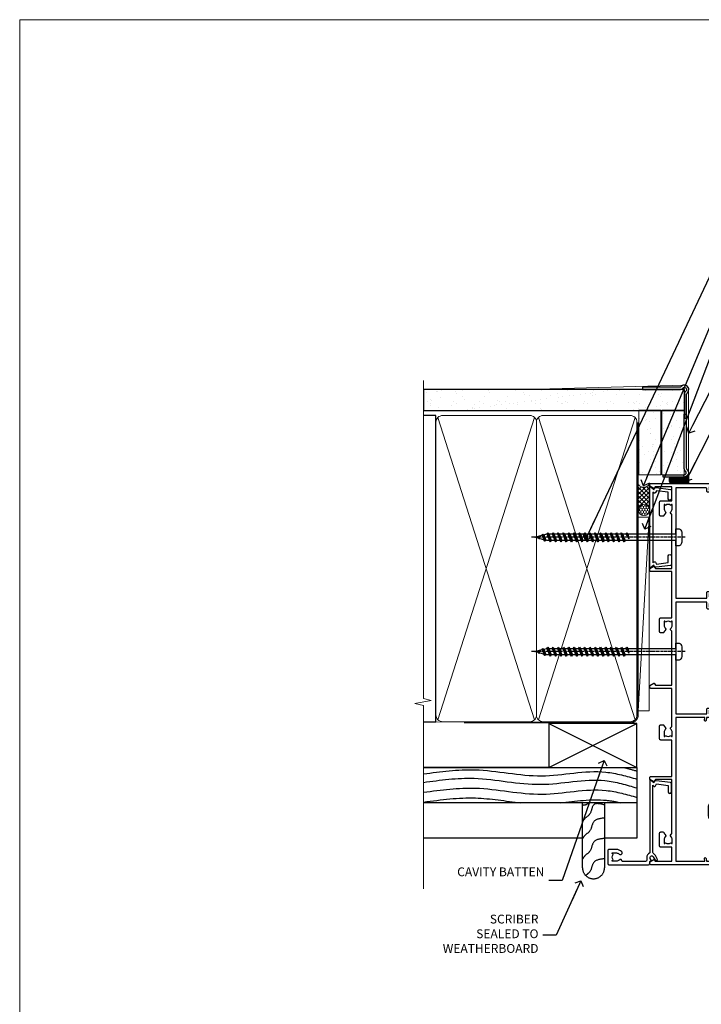
# Model space of a CAD drawing. Units: millimetres. Extents: x -19 to 388919, y -403 to 1143.
# Drawn here: x 7800 to 8109, y 248 to 695 of the extents above; entities that cross this region are included whole.
import ezdxf
from ezdxf import colors
from ezdxf.entities.mleader import LeaderData, LeaderLine
from ezdxf.math import Vec2, Vec3

# ---------------------------------------------------------------- set-up
doc = ezdxf.new("R2010")
doc.units = ezdxf.units.MM
doc.linetypes.add('CENTER', pattern=[2, 1.25, -0.25, 0.25, -0.25])
doc.linetypes.add('Dashed', pattern=[564.444447, 282.222223, -282.222223])
doc.layers.add('Aluminium Systems Ltd Joinery Detail', color=7, linetype='Continuous')
doc.layers.add('Aluminium Systems Ltd Notes', color=7, linetype='Continuous')
doc.layers.add('No Print', color=7, linetype='Continuous', plot=False)
doc.styles.get("Standard").update_dxf_attribs({"font": 'arial.ttf'})
pattern_1 = [(37.5, (-247.5047, -560.2454), (-0.240005, 7.3412), [0, -5.7912, 0, -6.477, 0, -6.19125]), (7.5, (-247.505, -560.245), (6.74285, 10.75238), [0, -3.1242, 0, -5.2197, 0, -2.00025]), (327.5, (-252.191, -560.2454), (11.864886, 0.02156), [0, -1.905, 0, -6.858, 0, -8.9535]), (317.5, (-252.191, -560.245), (11.45335, 3.34394), [0, -0.9525, 0, -4.4958, 0, -5.1435])]

# ---------------------------------------------------------------- blocks, each defined once
blk = doc.blocks.new('_Open90')
at = {"color": 0, "linetype": 'ByBlock', "lineweight": -2}
for p, q in [((0, 0), (-2.44, 0)), ((-0.5, 0.5), (0, 0)), ((0, 0), (-0.5, -0.5))]:
    blk.add_line(p, q, dxfattribs=at)
blk = doc.blocks.new('Bevel Back Weatherboard CC AC40 Liner Stacker')
at = {"layer": 'Aluminium Systems Ltd Joinery Detail', "lineweight": 5}
h = blk.add_hatch(dxfattribs=at)
h.set_pattern_fill('HONEY', color=256, scale=0.221113, angle=360, style=0)
h.set_pattern_definition([(9e-15, (-546.3438, -268.02097), (1.0530483, 0.60797756), [0.7020322, -1.4040644]), (120, (-546.3438, -268.02097), (-1.05304816, 0.6079778), [0.7020322, -1.4040644]), (60, (-546.3438, -268.02097), (1e-07, 1.21595534), [-1.4040644, 0.7020322])])
edge = h.paths.add_edge_path()
edge.add_arc((23.93, 2.93), 2.5, 180, 360, ccw=False)
edge.add_arc((23.93, 2.93), 2.5, 0, 180, ccw=False)
h = blk.add_hatch(dxfattribs=at)
h.set_pattern_fill('NET', color=256, scale=0.442225, angle=225, style=0)
h.set_pattern_definition([(315, (-1913.803, 4373.742), (-0.99282344, -0.99282344), []), (225, (-1913.803, 4373.742), (-0.99282344, 0.99282344), [])])
edge = h.paths.add_edge_path()
edge.add_line((35.53, 5.49), (24.79, 5.5))
edge.add_arc((23.95, 3.04), 2.6, 283.0546, 431.2564, ccw=False)
edge.add_line((24.54, 0.5), (35.57, 0.5))
edge.add_arc((37.48, 3.01), 3.15, 128.1626, 232.8611, ccw=False)
at = {"layer": 'Aluminium Systems Ltd Joinery Detail'}
h = blk.add_hatch(dxfattribs=at)
h.set_pattern_fill('AR-SAND', color=256, scale=0.15)
h.set_pattern_definition(pattern_1)
h.paths.add_polyline_path([(69.35, 5.26), (39.93, 5.26), (39.93, -4.74), (69.35, -4.74)])
h = blk.add_hatch(dxfattribs=at)
h.set_pattern_fill('ANSI37', color=256, scale=0.15)
h.set_pattern_definition([(45, (-47.2007, 3e-14), (-0.3367596, 0.3367596), []), (135, (-47.2007, 3e-14), (-0.3367596, -0.3367596), [])])
h.paths.add_polyline_path([(40.93, -17.24), (36.26, -17.24), (36.26, -8.77, -0.22415), (38.93, -8.73), (38.93, -12.86), (38.53, -13.32), (38.93, -13.67), (38.93, -15.24, 0.414214)])
h = blk.add_hatch(dxfattribs=at)
h.set_pattern_fill('AR-SAND', color=256, scale=0.15)
h.set_pattern_definition(pattern_1)
h.paths.add_polyline_path([(69.35, -5.24), (39.93, -5.24), (39.93, -15.24), (42.93, -15.24), (69.35, -15.24)])
at = {"layer": 'Aluminium Systems Ltd Joinery Detail', "lineweight": 5}
for p, q in [((-67.08, 5.5, 2), (20.73, 0.5, 2)), ((36.26, -17.24, 1), (36.26, -8.77, 1)), ((40.93, -17.24, 1), (78.85, -17.24, 1))]:
    blk.add_line(p, q, dxfattribs=at)
at = {"layer": 'Aluminium Systems Ltd Joinery Detail'}
blk.add_line((40.93, -17.24, 1), (36.26, -17.24, 1), dxfattribs=at)
at = {"layer": 'Aluminium Systems Ltd Joinery Detail', "lineweight": 5}
for points, elevation in [([(-67.08, 5.5), (20.73, 5.5), (20.73, 0.5), (-67.08, 0.5)], 2), ([(39.93, -4.74), (69.35, -4.74), (69.35, 5.26), (39.93, 5.26)], 1), ([(39.93, -15.24), (69.35, -15.24), (69.35, -5.24), (39.93, -5.24)], 1)]:
    blk.add_lwpolyline(points, close=True, dxfattribs=dict(at, elevation=elevation))
at = {"layer": 'Aluminium Systems Ltd Joinery Detail', "lineweight": 5, "elevation": 2}
blk.add_lwpolyline([(24.51, 5.51), (35.53, 5.49, 0.491511), (35.57, 0.5), (24.54, 0.5, 0.810102)], format="xyb", close=True, dxfattribs=at)
at = {"layer": 'Aluminium Systems Ltd Joinery Detail', "elevation": 1}
blk.add_lwpolyline([(39.93, -5.74), (39.93, -15.24, 0.6885), (41.67, -15.9, -0.213422), (43.17, -15.24), (67.43, -15.24), (67.43, -16.24), (43.17, -16.24, 0.213422), (42.42, -16.57, -0.6885), (38.93, -15.24), (38.93, -5.74)], format="xyb", close=True, dxfattribs=at)
at = {"layer": 'Aluminium Systems Ltd Joinery Detail', "lineweight": 5, "ltscale": 0.12}
blk.add_circle((23.93, 2.93, 2), 2.5, dxfattribs=at)
at = {"layer": 'Aluminium Systems Ltd Joinery Detail', "lineweight": 5}
blk.add_arc((37.64, -11.58, 1), 3.13, 65.7075, 116.2436, dxfattribs=at)
blk = doc.blocks.new('Page Layout')
at = {"layer": 'Aluminium Systems Ltd Joinery Detail', "color": 8, "lineweight": 5}
blk.add_lwpolyline([(0, 694.64), (0, 0), (553.08, 0), (553.08, 694.64)], close=True, dxfattribs=at)
blk = doc.blocks.new('Page Layout Group')
at = {"layer": 'No Print'}
blk.add_blockref('Page Layout', (7800, 0), dxfattribs=at)
blk = doc.blocks.new('C439-21377')
at = {"flags": 128}
blk.add_lwpolyline([(35.06, 18.14, 1), (36.06, 18.06), (36.3, 20.77, 0.44007), (36, 21.1), (0.3, 21.1, 0.414214), (0, 20.8), (0, 2.4, 0.414214), (0.2, 2.2), (2, 2.2, 1), (2, 3.2), (1.2, 3.2), (1.2, 19.9), (23.3, 19.9, -0.414214), (23.8, 19.4), (23.8, 1), (22.5, 1, 0.668179), (22.36, 0.66), (23.02, 0), (24, 0, 0.414214), (25, 1), (25, 19.4, -0.414214), (25.5, 19.9), (35.22, 19.9)], format="xyb", close=True, dxfattribs=at)
blk = doc.blocks.new('C291-20189')
at = {"flags": 128}
blk.add_lwpolyline([(45.2, 6.13), (2.75, 6.13), (2.75, 4.98, -0.421797), (1.21, 3.48), (1, 3.48), (1, 1.48), (1.21, 1.48, -0.27488), (2.55, 0.73, -1), (1.68, 0.23, 0.27997), (1.23, 0.48), (1, 0.48), (0.37, 0.65, -0.339454), (0, 1.13), (0, 3.83, -0.339454), (0.37, 4.31), (1, 4.48), (1.23, 4.48, 0.427375), (1.75, 4.98), (1.75, 6.83, -0.414214), (2.25, 7.33), (45.7, 7.33, -0.414214), (46.2, 6.83), (46.2, 4.98, 0.427375), (46.72, 4.48), (46.95, 4.48), (47.58, 4.31, -0.339454), (47.95, 3.83), (47.95, 1.84, 0.493145), (48.2, 1.65), (48.25, 1.66, -1), (48.45, 0.89), (46.95, 0.48), (46.72, 0.48, 0.27997), (46.27, 0.23, -1), (45.4, 0.73, -0.187788), (46.25, 1.41, 0.327538), (46.95, 2.37), (46.95, 3.48), (46.74, 3.48, -0.421797), (45.2, 4.98)], format="xyb", close=True, dxfattribs=at)
blk = doc.blocks.new('A750-21597')
at = {"flags": 128}
for points in [[(20.8, 56.5), (20.8, 56, 0.414214), (21.3, 55.5), (26.56, 55.5), (27.86, 57.75, -0.267949), (28.29, 58), (37.7, 58, 0.414214), (38.2, 58.5), (38.2, 61), (36.9, 61, -1), (36.9, 61.8), (38.2, 61.8), (38.2, 69.5), (37, 69.5, -0.414214), (36.5, 70), (36.5, 71.3, -1), (37.4, 71.3), (37.4, 70.5), (38.9, 70.5), (38.9, 76), (37.4, 76), (37.4, 75.2, -1), (36.5, 75.2), (36.5, 76.5, -0.414214), (37, 77), (39.5, 77, -0.414214), (40, 76.5), (40, 0.5, -0.414214), (39.5, 0), (33.1, 0, -0.414214), (32.9, 0.2), (32.9, 3.4, -0.414214), (33.1, 3.6), (33.4, 3.6), (33.4, 8), (6.6, 8), (6.6, 3.6), (6.9, 3.6, -0.414214), (7.1, 3.4), (7.1, 0.2, -0.414214), (6.9, 0), (0.5, 0, -0.414214), (0, 0.5), (0, 57.5, -0.414214), (0.5, 58), (11.71, 58, -0.267949), (12.14, 57.75), (13.44, 55.5), (18.7, 55.5, 0.414214), (19.2, 56), (19.2, 56.5, 0.414214), (18.7, 57), (16.5, 57, -1), (16.5, 58), (23.5, 58, -1), (23.5, 57), (21.3, 57, 0.414214)], [(38.2, 2.3), (38.2, 56.2), (29.04, 56.2), (28.12, 54.6, -0.267949), (26.56, 53.7), (13.44, 53.7, -0.267949), (11.88, 54.6), (10.96, 56.2), (1.8, 56.2), (1.8, 2.3, 0.414214), (2.3, 1.8), (4.3, 1.8, 0.414214), (4.8, 2.3), (4.8, 8, -0.414214), (6.6, 9.8), (33.4, 9.8, -0.414214), (35.2, 8), (35.2, 2.3, 0.414214), (35.7, 1.8), (37.7, 1.8, 0.414214)]]:
    blk.add_lwpolyline(points, format="xyb", close=True, dxfattribs=at)
blk = doc.blocks.new('PB69750-4B')
for p, q in [((-1.75, 0.5), (-3.32, 7.32)), ((-1.43, 0.5), (-2.72, 7.38)), ((-1.11, 0.5), (-2.12, 7.43)), ((-0.8, 0.5), (-1.52, 7.46)), ((-0.48, 0.5), (-0.91, 7.49)), ((-0.16, 0.5), (-0.3, 7.5)), ((0.16, 0.5), (0.3, 7.5)), ((0.48, 0.5), (0.91, 7.49)), ((0.8, 0.5), (1.52, 7.46)), ((1.11, 0.5), (2.12, 7.43)), ((1.43, 0.5), (2.72, 7.38)), ((1.75, 0.5), (3.32, 7.32))]:
    blk.add_line(p, q)
blk.add_lwpolyline([(-3.45, 0), (3.45, 0), (3.45, 0.5), (-3.45, 0.5)], close=True)
blk = doc.blocks.new('SH270B')
blk.add_blockref('PB69750-4B', (0, 0))
blk = doc.blocks.new('PBF69750-4B')
for p, q in [((-1.75, 0.5), (-3.32, 7.32)), ((-1.43, 0.5), (-2.72, 7.38)), ((-1.11, 0.5), (-2.12, 7.43)), ((-0.8, 0.5), (-1.52, 7.46)), ((-0.48, 0.5), (-0.91, 7.49)), ((-0.16, 0.5), (-0.32, 8.5)), ((0.16, 0.5), (0.32, 8.5)), ((0.48, 0.5), (0.91, 7.49)), ((0.8, 0.5), (1.52, 7.46)), ((1.11, 0.5), (2.12, 7.43)), ((1.43, 0.5), (2.72, 7.38)), ((1.75, 0.5), (3.32, 7.32))]:
    blk.add_line(p, q)
blk.add_lwpolyline([(-3.45, 0), (3.45, 0), (3.45, 0.5), (-3.45, 0.5)], close=True)
blk = doc.blocks.new('SH272B')
blk.add_blockref('PBF69750-4B', (0, 0))
blk = doc.blocks.new('C438-21617')
at = {"flags": 128}
blk.add_lwpolyline([(1.5, 3.7), (1.5, 13.5), (3.3, 13.5, 0.414214), (3.8, 14), (3.8, 15.3, 1), (2.9, 15.3), (2.9, 14.5), (1.4, 14.5), (1.4, 20), (2.9, 20), (2.9, 19.2, 1), (3.8, 19.2), (3.8, 20.5, 0.414214), (3.3, 21), (0.5, 21, 0.414214), (0, 20.5), (0, 2.2, 0.414214), (0.2, 2), (1, 2), (1.5, 2.5), (23.8, 2.5), (23.8, 1), (23.02, 1), (22.36, 0.34, 0.668179), (22.5, 0), (24.25, 0, 0.414214), (25, 0.75), (25, 2.95, 0.414214), (24.25, 3.7), (3.8, 3.7), (3.8, 5.3, 1), (3, 5.3), (3, 3.7)], format="xyb", close=True, dxfattribs=at)
blk = doc.blocks.new('CO112-Comp')
blk.add_lwpolyline([(-2.4, 2.55), (-4.17, 3.38, 0.548619), (-4.6, 3.1), (-4.6, 1.17, 0.198912), (-4.51, 0.96), (-4.19, 0.64, -0.198912), (-4.1, 0.43), (-4.1, -1.87, -0.388879), (-4.37, -2.17), (-5.63, -2.28, 0.388879), (-5.9, -2.57), (-5.9, -3.5, 0.414214), (-5.6, -3.8), (-2.7, -3.8, 0.414214), (-2.4, -3.5), (-2.4, -1.65), (-1.2, -1.65), (-1.2, -2, 0.851224), (-0.62, -2.09), (-0.08, -0.47, 0.161777), (-0.08, 0.47), (-0.62, 2.09, 0.851224), (-1.2, 2), (-1.2, 1.65), (-2.4, 1.65), (-2.4, 3.9, 0.257343), (-2.54, 4.15, 0.086554), (-6.04, 5.59, 0.479584), (-6.4, 5.3), (-6.4, 1.1, 0.414214), (-6.1, 0.8), (-4.35, 0.8)], format="xyb")
blk.add_lwpolyline([(-1.33, 0.75), (-2.3, 0.75, 0.414214), (-2.6, 0.45), (-2.6, -0.45, 0.414214), (-2.3, -0.75), (-1.33, -0.75, 0.323092), (-1.05, -0.54), (-0.93, -0.19, 0.161777), (-0.93, 0.19), (-1.05, 0.54, 0.323092)], format="xyb", close=True)
blk = doc.blocks.new('DY445')
blk.add_lwpolyline([(4.75, 8.84), (6.25, 9.78), (6.25, 11.28), (0.33, 10.76, 0.36397), (0.15, 10.58), (0, 8.91), (1.75, 8.91), (1.75, 5.91), (0, 5.76), (0, 5.46), (2.49, 2.49), (1.95, 2.45), (1.95, 2.15), (3.75, 0), (4.15, 0), (6.25, 2.02), (6.25, 2.82), (4.75, 2.69), (4.75, 4.77), (6.25, 5.51), (6.25, 6.31), (4.75, 6.18)], format="xyb", close=True)
blk = doc.blocks.new('WS8G75Pan')
at = {"lineweight": -2}
for p, q in [((-1.49, 0), (1.49, 0)), ((-2.05, -22.17), (0.75, -21.35)), ((-1.49, -22.58), (0.75, -21.35)), ((-1.49, -21.76), (0.75, -21.35)), ((-2.05, -24.56), (2.05, -23.37)), ((-2.05, -26.95), (2.05, -25.76)), ((-1.49, -24.15), (1.49, -22.95)), ((-1.49, -24.98), (1.49, -23.78)), ((-1.49, -26.54), (1.49, -25.34)), ((-1.49, -27.37), (1.49, -26.17)), ((-2.05, -29.35), (2.05, -28.15)), ((-2.05, -31.74), (2.05, -30.54)), ((-1.49, -28.93), (1.49, -27.74)), ((-1.49, -29.76), (1.49, -28.56)), ((-1.49, -31.32), (1.49, -30.13)), ((-1.49, -32.15), (1.49, -30.95)), ((-2.05, -34.13), (2.05, -32.93)), ((-2.05, -36.52), (2.05, -35.32)), ((-1.49, -33.71), (1.49, -32.52)), ((-1.49, -34.54), (1.49, -33.35)), ((-1.49, -36.11), (1.49, -34.91)), ((-1.49, -36.93), (1.49, -35.74)), ((-2.05, -38.91), (2.05, -37.72)), ((-2.05, -41.3), (2.05, -40.11)), ((-1.49, -38.5), (1.49, -37.3)), ((-1.49, -39.33), (1.49, -38.13)), ((-1.49, -40.89), (1.49, -39.69)), ((-2.05, -43.7), (2.05, -42.5)), ((-1.49, -41.72), (1.49, -40.52)), ((-1.49, -43.28), (1.49, -42.09)), ((-1.49, -44.11), (1.49, -42.91)), ((-1.49, -45.67), (1.49, -44.48)), ((-2.05, -46.09), (2.05, -44.89)), ((-2.05, -48.48), (2.05, -47.28)), ((-1.49, -46.5), (1.49, -45.3)), ((-1.49, -48.06), (1.49, -46.87)), ((-1.49, -48.89), (1.49, -47.7)), ((-2.05, -50.87), (2.05, -49.67)), ((-2.05, -53.26), (2.05, -52.07)), ((-1.49, -50.46), (1.49, -49.26)), ((-1.49, -51.28), (1.49, -50.09)), ((-1.49, -52.85), (1.49, -51.65)), ((-1.49, -53.68), (1.49, -52.48)), ((-2.05, -55.65), (2.05, -54.46)), ((-2.05, -58.05), (2.05, -56.85)), ((-1.49, -55.24), (1.49, -54.04)), ((-1.49, -56.07), (1.49, -54.87)), ((-1.49, -57.63), (1.49, -56.44)), ((-1.49, -58.46), (1.49, -57.26)), ((-1.43, -60.25), (1.77, -59.32)), ((-1.12, -59.87), (1.39, -58.87)), ((-0.92, -60.62), (1.14, -59.8)), ((-0.23, -62.3), (0.77, -62.01))]:
    blk.add_line(p, q, dxfattribs=at)
at = {"linetype": 'CENTER', "lineweight": -2}
blk.add_line((0, 4.32), (0, -65.56), dxfattribs=at)
at = {"lineweight": -2}
blk.add_lwpolyline([(-1.49, 0), (-3.89, 0), (-3.89, 1.21, -0.269448), (-3.24, 2.32, -0.057509), (-2.24, 2.75, -0.072181), (-1.76, 2.82), (1.76, 2.82, -0.072181), (2.24, 2.75, -0.057509), (3.24, 2.32, -0.269448), (3.89, 1.21), (3.89, 0), (1.49, 0), (1.49, -22.95), (2.05, -23.37), (1.49, -23.78), (1.49, -25.34), (2.05, -25.76), (1.49, -26.17), (1.49, -27.74), (2.05, -28.15), (1.49, -28.56), (1.49, -30.13), (2.05, -30.54), (1.49, -30.95), (1.49, -32.52), (2.05, -32.93), (1.49, -33.35), (1.49, -34.91), (2.05, -35.32), (1.49, -35.74), (1.49, -37.3), (2.05, -37.72), (1.49, -38.13), (1.49, -39.69), (2.05, -40.11), (1.49, -40.52), (1.49, -42.09), (2.05, -42.5), (1.49, -42.91), (1.49, -44.48), (2.05, -44.89), (1.49, -45.3), (1.49, -46.87), (2.05, -47.28), (1.49, -47.7), (1.49, -49.26), (2.05, -49.67), (1.49, -50.09), (1.49, -51.65), (2.05, -52.07), (1.49, -52.48), (1.49, -54.04), (2.05, -54.46), (1.49, -54.87), (1.49, -56.44), (2.05, -56.85), (1.49, -57.26), (1.49, -58.48), (1.39, -58.87), (1.77, -59.32), (1.14, -59.8), (0.67, -61.55), (0.77, -62.01), (0.43, -62.47), (0, -64.06), (-0.92, -60.62), (-1.43, -60.25), (-1.12, -59.87), (-1.49, -58.48), (-1.49, -58.46), (-2.05, -58.05), (-1.49, -57.63), (-1.49, -56.07), (-2.05, -55.65), (-1.49, -55.24), (-1.49, -53.68), (-2.05, -53.26), (-1.49, -52.85), (-1.49, -51.28), (-2.05, -50.87), (-1.49, -50.46), (-1.49, -48.89), (-2.05, -48.48), (-1.49, -48.06), (-1.49, -46.5), (-2.05, -46.09), (-1.49, -45.67), (-1.49, -44.11), (-2.05, -43.7), (-1.49, -43.28), (-1.49, -41.72), (-2.05, -41.3), (-1.49, -40.89), (-1.49, -39.33), (-2.05, -38.91), (-1.49, -38.5), (-1.49, -36.93), (-2.05, -36.52), (-1.49, -36.11), (-1.49, -34.54), (-2.05, -34.13), (-1.49, -33.71), (-1.49, -32.15), (-2.05, -31.74), (-1.49, -31.32), (-1.49, -29.76), (-2.05, -29.35), (-1.49, -28.93), (-1.49, -27.37), (-2.05, -26.95), (-1.49, -26.54), (-1.49, -24.98), (-2.05, -24.56), (-1.49, -24.15), (-1.49, -22.58), (-2.05, -22.17), (-1.49, -21.76), (-1.49, 0)], format="xyb", close=True, dxfattribs=at)
for points in [[(-1.49, 0), (-2.64, 0)], [(0.67, -61.55), (-0.23, -62.3), (0.43, -62.47)]]:
    blk.add_lwpolyline(points, dxfattribs=at)
blk = doc.blocks.new('A724-21702')
at = {"color": 0, "flags": 128}
blk.add_lwpolyline([(2.59, 2.63), (1.75, 3.02), (2.47, 8.4), (5.45, 8.4, 1), (5.45, 9.8), (1.69, 9.8, 0.37527), (1.19, 9.37), (0.31, 2.84, 0.329673), (0.65, 2.21), (1.29, 1.91), (0.04, 0.32, 0.624869), (0.2, 0), (36.6, 0, 0.624869), (36.76, 0.32), (35.52, 1.91), (36.16, 2.21, 0.328404), (36.5, 2.84), (35.61, 9.37, 0.37527), (35.12, 9.8), (31.35, 9.8, 1), (31.35, 8.4), (34.33, 8.4), (35.06, 3.02), (34.21, 2.63, 0.482343), (34.03, 1.87), (34.4, 1.4), (2.41, 1.4), (2.77, 1.87, 0.482343)], format="xyb", close=True, dxfattribs=at)
blk = doc.blocks.new('A735-21636')
at = {"flags": 128}
for points in [[(173, 49.5, 0.414214), (172.5, 50), (169.5, 50, 0.414214), (169, 49.5), (169, 47.9, 1), (170, 47.9), (170, 49), (171.5, 49), (171.5, 41.3), (170, 41.3), (170, 42.4, 1), (169, 42.4), (169, 39.15, 1.001508), (169.9, 39.15), (169.9, 39.9), (171.5, 39.9), (171.5, 26.9), (169.9, 26.9), (169.9, 27.65, 1.001508), (169, 27.65), (169, 26.4, 0.414214), (169.5, 25.9), (170.5, 25.9, -0.414214), (171, 25.4), (171, 11.8), (120.9, 11.8), (120.9, 25.9), (123.5, 25.9, 0.414214), (124, 26.4), (124, 27.65, 1.001508), (123.1, 27.65), (123.1, 26.9), (121.5, 26.9), (121.5, 27.65, 0.414655), (121.05, 28.1), (120.9, 28.1), (120.9, 38.7), (121.05, 38.7, 0.414655), (121.5, 39.15), (121.5, 39.9), (123.1, 39.9), (123.1, 39.15, 1.001508), (124, 39.15), (124, 42.4, 1), (123, 42.4), (123, 41.3), (121.5, 41.3), (121.5, 42.4, 0.414214), (121, 42.9), (120.9, 42.9), (120.9, 47.4), (121, 47.4, 0.414214), (121.5, 47.9), (121.5, 49), (123, 49), (123, 47.9, 1), (124, 47.9), (124, 49.5, 0.414214), (123.5, 50), (116.5, 50, 0.414214), (116, 49.5), (116, 47.9, 1), (117, 47.9), (117, 49), (118.5, 49), (118.5, 47.9, 0.414214), (119, 47.4), (119.1, 47.4), (119.1, 42.9), (119, 42.9, 0.414214), (118.5, 42.4), (118.5, 41.3), (117, 41.3), (117, 42.4, 1), (116, 42.4), (116, 39.15, 1.001508), (116.9, 39.15), (116.9, 39.9), (118.5, 39.9), (118.5, 39.15, 0.414655), (118.95, 38.7), (119.1, 38.7), (119.1, 28.1), (118.95, 28.1, 0.414655), (118.5, 27.65), (118.5, 26.9), (116.9, 26.9), (116.9, 27.65, 1.001508), (116, 27.65), (116, 26.4, 0.414214), (116.5, 25.9), (119.1, 25.9), (119.1, 11.8), (68.5, 11.8), (68.5, 25.9), (70.5, 25.9, 0.414214), (71, 26.4), (71, 27.65, 1.001508), (70.1, 27.65), (70.1, 26.9), (68.5, 26.9), (68.5, 39.9), (70.1, 39.9), (70.1, 39.15, 1.001508), (71, 39.15), (71, 42.4, 1), (70, 42.4), (70, 41.3), (68.5, 41.3), (68.5, 49), (70, 49), (70, 47.9, 1), (71, 47.9), (71, 49.5, 0.414214), (70.5, 50), (37, 50, 0.414214), (36.5, 49.5), (36.5, 48.2, 1), (37.4, 48.2), (37.4, 49), (38.9, 49), (38.9, 43.5), (37.4, 43.5), (37.4, 44.3, 1), (36.5, 44.3), (36.5, 43, 0.414214), (37, 42.5), (38.9, 42.5), (38.9, 34.8), (36.9, 34.8, 1), (36.9, 34), (38.9, 34), (38.9, 31), (28.29, 31, 0.267949), (27.86, 30.75), (26.56, 28.5), (22, 28.5), (22, 30), (23.5, 30, 1), (23.5, 31), (0.5, 31, 0.414214), (0, 30.5), (0, 0.5, 0.414214), (0.5, 0), (1.33, 0), (2.37, 1.8, 0.414214), (2.3, 2.07), (1.6, 2.48), (1.6, 10), (7.95, 10), (7.95, 5, 0.414214), (8.45, 4.5), (14.35, 4.5, 0.414214), (14.85, 5), (14.85, 6, 0.414214), (14.35, 6.5), (14.05, 6.5, 0.640824), (12.69, 7.02, -0.19526), (11.4, 6.5), (9.55, 6.5), (9.55, 6.8), (9.98, 7.16, -0.36397), (9.98, 9.54), (9.55, 9.9), (9.55, 10.2), (11.4, 10.2, -0.19526), (12.69, 9.68, 0.554219), (14.01, 10), (38.6, 10), (38.6, 2.59), (37.7, 2.07, 0.414214), (37.63, 1.8), (38.67, 0), (39.5, 0, 0.414214), (40, 0.5), (40, 10), (56.55, 10), (56.55, 5, 0.414214), (57.05, 4.5), (62.95, 4.5, 0.414214), (63.45, 5), (63.45, 6, 0.414214), (62.95, 6.5), (62.65, 6.5, 0.640824), (61.29, 7.02, -0.19526), (60, 6.5), (58.15, 6.5), (58.15, 6.8), (58.58, 7.16, -0.36397), (58.58, 9.54), (58.15, 9.9), (58.15, 10.2), (60, 10.2, -0.19526), (61.29, 9.68, 0.554219), (62.61, 10), (80, 10), (80, 0.5, 0.414214), (80.5, 0), (81.33, 0), (82.37, 1.8, 0.414214), (82.3, 2.07), (81.4, 2.59), (81.4, 10), (105.99, 10, 0.554219), (107.31, 9.68, -0.19526), (108.6, 10.2), (110.45, 10.2), (110.45, 9.9), (110.02, 9.54, -0.36397), (110.02, 7.16), (110.45, 6.8), (110.45, 6.5), (108.6, 6.5, -0.19526), (107.31, 7.02, 0.640824), (105.95, 6.5), (105.65, 6.5, 0.414214), (105.15, 6), (105.15, 5, 0.414214), (105.65, 4.5), (111.55, 4.5, 0.414214), (112.05, 5), (112.05, 10), (133, 10), (133, 0.5, 0.414214), (133.5, 0), (134.33, 0), (135.37, 1.8, 0.414214), (135.3, 2.07), (134.4, 2.59), (134.4, 10), (158.99, 10, 0.554219), (160.31, 9.68, -0.19526), (161.6, 10.2), (163.45, 10.2), (163.45, 9.9), (163.02, 9.54, -0.36397), (163.02, 7.16), (163.45, 6.8), (163.45, 6.5), (161.6, 6.5, -0.19526), (160.31, 7.02, 0.640824), (158.95, 6.5), (158.65, 6.5, 0.414214), (158.15, 6), (158.15, 5, 0.414214), (158.65, 4.5), (164.55, 4.5, 0.414214), (165.05, 5), (165.05, 10), (171.4, 10), (171.4, 2.48), (170.7, 2.07, 0.414214), (170.63, 1.8), (171.67, 0), (172.5, 0, 0.414214), (173, 0.5)], [(50.43, 45.06, 1), (51.57, 43.95, 0.19526), (52.55, 46.35), (52.55, 48.2), (66.7, 48.2), (66.7, 25.8), (65.44, 25.59, 1.0045), (65.57, 24.81), (66.7, 25), (66.7, 11.8), (1.6, 11.8), (1.6, 25), (2.73, 24.81, 1.0045), (2.86, 25.59), (1.6, 25.8), (1.6, 29.2), (20.2, 29.2), (20.2, 28.5, 0.414214), (22, 26.7), (26.56, 26.7, 0.267949), (28.12, 27.6), (29.04, 29.2), (38.9, 29.2, 0.414214), (40.7, 31), (40.7, 48.2), (45.65, 48.2), (45.65, 46.35, 0.19526), (46.63, 43.95, 1), (47.77, 45.06, -0.19526), (47.25, 46.35), (47.25, 48.2), (47.55, 48.2), (47.91, 47.77, -0.36397), (50.29, 47.77), (50.65, 48.2), (50.95, 48.2), (50.95, 46.35, -0.19526)]]:
    blk.add_lwpolyline(points, format="xyb", close=True, dxfattribs=at)
blk = doc.blocks.new('A725-21745')
at = {"flags": 128}
blk.add_lwpolyline([(37.12, 20.91), (38.36, 19.32, -0.624869), (38.2, 19), (5.31, 19, -0.302267), (3.23, 17.62), (2, 17.62, 0.414214), (1.5, 17.12), (1.5, 6.5, -0.685853), (2.12, 5.14, 0.19526), (1.6, 3.85), (1.6, 2), (1.9, 2), (2.26, 2.43, 0.36397), (4.64, 2.43), (5, 2), (5.3, 2), (5.3, 3.85, 0.19526), (4.78, 5.14, -1), (5.92, 6.25, -0.19526), (6.9, 3.85), (6.9, 0.5, -0.414214), (6.4, 0), (0.5, 0, -0.414214), (0, 0.5), (0, 18.5, -0.414214), (0.5, 19), (1.49, 19), (1.83, 19.58, -0.414214), (2.1, 19.66), (2.86, 19.22, 1), (3.61, 20.52), (2.1, 21.39, -1), (2.7, 22.43), (4.21, 21.56, -0.154452), (5, 20.69, 0.292043), (5.45, 20.4), (36, 20.4), (35.63, 20.87, -0.482343), (35.81, 21.63), (36.66, 22.02), (35.93, 27.4), (32.95, 27.4, -1), (32.95, 28.8), (36.71, 28.8, -0.37527), (37.21, 28.37), (38.09, 21.84, -0.328404), (37.75, 21.21)], format="xyb", close=True, dxfattribs=at)
blk = doc.blocks.new('AC40 Stacker Door Jamb')
at = {"layer": 'Aluminium Systems Ltd Joinery Detail', "lineweight": 5}
h = blk.add_hatch(dxfattribs=at)
h.set_pattern_fill('NET', color=256, scale=0.5, angle=-45)
h.set_pattern_definition([(315, (-960.26, -38.6781), (1.122532, 1.122532), []), (45, (-960.26, -38.6781), (-1.122532, 1.122532), [])])
edge = h.paths.add_edge_path(flags=16)
edge.add_line((106.16, -30.39), (106.06, -30.39))
edge.add_arc((101.16, -41), 11.69, 64.6724, 65.1681, ccw=False)
edge.add_line((106.16, -30.44), (106.16, -30.39))
edge = h.paths.add_edge_path()
edge.add_arc((62.78, -26.31), 41.4, -8.3176, 8.3483)
edge.add_line((103.74, -20.3), (106.65, -20.3))
edge.add_line((106.65, -20.3), (106.65, -32.3))
edge.add_line((106.65, -32.3), (103.74, -32.3))
at = {"layer": 'Aluminium Systems Ltd Joinery Detail'}
for p, q in [((48.3, 0), (142.89, 0, -0.42)), ((48.3, -173), (142.89, -173, -0.42))]:
    blk.add_line(p, q, dxfattribs=at)
at = {"layer": 'Aluminium Systems Ltd Joinery Detail', "lineweight": 5, "ltscale": 3}
for p, q in [((103.65, -15.3), (142.89, -15.3, -0.42)), ((103.65, -16.3), (142.89, -16.3, -0.42)), ((103.65, -17.3), (142.89, -17.3, -0.42)), ((103.65, -18.3), (142.89, -18.3, -0.42)), ((103.65, -19.3), (142.89, -19.3, -0.42)), ((103.65, -33.3), (142.89, -33.3, -0.42)), ((103.65, -34.3), (142.89, -34.3, -0.42)), ((103.65, -35.3), (142.89, -35.3, -0.42)), ((103.65, -36.3), (142.89, -36.3, -0.42)), ((103.65, -37.3), (142.89, -37.3, -0.42))]:
    blk.add_line(p, q, dxfattribs=at)
at = {"layer": 'Aluminium Systems Ltd Joinery Detail', "lineweight": 5}
for p, q in [((110.52, -32.3), (106.65, -20.3)), ((106.65, -32.3), (110.52, -20.3))]:
    blk.add_line(p, q, dxfattribs=at)
at = {"layer": 'Aluminium Systems Ltd Joinery Detail', "linetype": 'Continuous', "lineweight": 5, "elevation": -0.42}
blk.add_lwpolyline([(142.89, 17.05), (142.89, -63.26), (140.03, -64.12), (145.67, -64.37), (142.89, -65.27), (142.89, -180)], dxfattribs=at)
at = {"layer": 'Aluminium Systems Ltd Joinery Detail', "lineweight": 5}
for points in [[(142.89, -14.3), (103.74, -14.3), (102.65, -15.31), (102.65, -19.3), (103.65, -20.3), (142.89, -20.3)], [(142.89, -32.3), (103.74, -32.3), (102.65, -33.31), (102.65, -37.3), (103.65, -38.3), (142.89, -38.3)]]:
    blk.add_lwpolyline(points, dxfattribs=at)
blk.add_lwpolyline([(106.65, -32.3), (106.65, -20.3), (110.52, -20.3), (110.52, -32.3)], close=True, dxfattribs=at)
blk.add_arc((62.33, -26.29), 41.85, 351.7419, 8.2274, dxfattribs=at)
at = {"layer": 'Aluminium Systems Ltd Joinery Detail', "extrusion": (0, 0, -1), "zscale": -1}
for name, p, rotation in [('A735-21636', (1.2, -173), 90), ('SH272B', (-43.95, -1.5), 180), ('CO112-Comp', (-111.9, -7.9), 90), ('C438-21617', (-94.65, -46.6), 90), ('DY445', (-106.75, -44.55), 90), ('A725-21745', (20.2, -173), 90)]:
    blk.add_blockref(name, p, dxfattribs=dict(at, rotation=rotation))
at = {"layer": 'Aluminium Systems Ltd Joinery Detail', "xscale": -1, "rotation": 270}
for name, p in [('A724-21702', (-1.2, -38.39)), ('A750-21597', (38.65, -46.8)), ('C439-21377', (27.6, -173))]:
    blk.add_blockref(name, p, dxfattribs=at)
at = {"layer": 'Aluminium Systems Ltd Joinery Detail', "rotation": 270}
for name, p in [('WS8G75Pan', (10.6, -24.45)), ('C291-20189', (41.47, -55.49)), ('WS8G75Pan', (10.6, -76.35))]:
    blk.add_blockref(name, p, dxfattribs=at)
at = {"layer": 'Aluminium Systems Ltd Joinery Detail', "extrusion": (0, 0, -1), "zscale": -1}
blk.add_blockref('SH270B', (-43.95, -51.5), dxfattribs=at)
blk = doc.blocks.new('Bevel Back Weatherboard CC Jamb AC40')
at = {"layer": 'Aluminium Systems Ltd Joinery Detail'}
for p, q in [((59.97, -44.65), (99.97, -24.65)), ((59.97, -24.65), (99.97, -44.65))]:
    blk.add_line(p, q, dxfattribs=at)
at = {"layer": 'Aluminium Systems Ltd Joinery Detail', "linetype": 'Dashed'}
for p, q in [((59.97, -44.65), (3.14, -44.65, -0.49)), ((99.97, -60.65, -0.5), (3.14, -60.65, -0.5))]:
    blk.add_line(p, q, dxfattribs=at)
at = {"layer": 'Aluminium Systems Ltd Joinery Detail'}
blk.add_lwpolyline([(59.97, -44.65), (99.97, -44.65), (99.97, -24.65), (59.97, -24.65)], close=True, dxfattribs=at)
at = {"layer": 'Aluminium Systems Ltd Joinery Detail', "linetype": 'Dashed', "elevation": -0.5}
for points in [[(3.14, -44.65), (99.97, -44.65), (99.97, -76.65), (85.25, -76.65)], [(75.25, -76.65), (3.14, -76.65)]]:
    blk.add_lwpolyline(points, dxfattribs=at)
blk.add_lwpolyline([(85.25, -60.65), (85.25, -90.13, -0.414214), (80.25, -95.13), (80.25, -95.13, -0.414214), (75.25, -90.13), (75.25, -60.65)], format="xyb", dxfattribs=at)
at = {"layer": 'Aluminium Systems Ltd Joinery Detail', "linetype": 'Dashed'}
blk.add_open_spline([(94.17, -44.65, -0.5), (96.11, -45.15, -0.5), (98.04, -45.72, -0.5), (99.97, -46.29, -0.5)], degree=3, dxfattribs=at)
for points, knots in [([(3.14, -47.59, -0.5), (10.92, -46.51, -0.5), (28.79, -44.06, -0.5), (56.22, -50.94, -0.5), (81.15, -44.5, -0.5), (95.28, -48.59, -0.5), (99.97, -49.97, -0.5)], [0.406552, 0.406552, 0.406552, 0.406552, 23.815199, 54.15846, 83.366247, 97.853102, 97.853102, 97.853102, 97.853102]), ([(3.14, -51.41, -0.5), (10.79, -50.34, -0.5), (28.53, -47.96, -0.5), (55.83, -54.82, -0.5), (80.9, -48.34, -0.5), (95.15, -52.53, -0.5), (99.97, -53.95, -0.5)], [0.795055, 0.795055, 0.795055, 0.795055, 23.815201, 54.158461, 83.366246, 98.252572, 98.252572, 98.252572, 98.252572]), ([(3.14, -55.87, -0.5), (11.34, -54.8, -0.5), (29.1, -52.41, -0.5), (56.41, -59.27, -0.5), (81.28, -52.84, -0.5), (95.35, -56.88, -0.5), (99.97, -58.23, -0.5)], [0.742247, 0.742247, 0.742247, 0.742247, 23.815199, 54.15846, 83.366247, 97.653371, 97.653371, 97.653371, 97.653371]), ([(3.14, -60.33, -0.5), (11.34, -59.25, -0.5), (25.89, -57.3, -0.5), (40.38, -59.92, -0.5), (47.25, -60.65, -0.5)], [0.742247, 0.742247, 0.742247, 0.742247, 23.815199, 44.514045, 44.514045, 44.514045, 44.514045]), ([(65.13, -60.65, -0.5), (72.15, -59.93, -0.5), (81.37, -58.47, -0.5), (90.36, -60.15, -0.5), (92.51, -60.65, -0.5)], [62.384104, 62.384104, 62.384104, 62.384104, 83.366247, 89.973001, 89.973001, 89.973001, 89.973001]), ([(78.13, -60.65, -0.5), (77.52, -61.25, -0.5), (76.28, -62.02, -0.5), (75.54, -61.52, -0.5), (75.25, -61.98, -0.5)], [10.40744, 10.40744, 10.40744, 10.40744, 12.963465, 14.600016, 14.600016, 14.600016, 14.600016]), ([(85.25, -86.08, -0.5), (83.27, -86.29, -0.5), (79.59, -86.7, -0.5), (79.41, -91.74, -0.5), (77.36, -93.07, -0.5), (76.7, -93.65, -0.5)], [0, 0, 0, 0, 5.195218, 9.655771, 12.267819, 12.267819, 12.267819, 12.267819])]:
    blk.add_open_spline(points, degree=3, knots=knots, dxfattribs=at)
for points in [[(85.25, -61.61, -0.5), (80.33, -61.59, -0.5), (78.61, -65.7, -0.5), (76.2, -67.96, -0.5), (75.25, -69.3, -0.5)], [(85.25, -67.57, -0.5), (80.33, -69.25, -0.5), (78.61, -73.37, -0.5), (76.2, -75.63, -0.5), (75.25, -76.96, -0.5)], [(85.25, -76.83, -0.5), (80.33, -78.51, -0.5), (78.61, -82.62, -0.5), (76.2, -84.88, -0.5), (75.25, -86.22, -0.5)]]:
    blk.add_spline(points, degree=3, dxfattribs=at)
blk = doc.blocks.new('140mm Framing Jamb Gib')
at = {"layer": 'Aluminium Systems Ltd Joinery Detail'}
h = blk.add_hatch(dxfattribs=at)
h.set_pattern_fill('AR-SAND', color=0, scale=0.15)
h.set_pattern_definition([(37.5, (3.139, 105.872), (-0.24, 7.3412), [0, -5.7912, 0, -6.477, 0, -6.19125]), (7.5, (3.139, 105.872), (6.74285, 10.7524), [0, -3.1242, 0, -5.2197, 0, -2.00025]), (327.5, (-1.547, 105.872), (11.86489, 0.02156), [0, -1.905, 0, -6.858, 0, -8.9535]), (317.5, (-1.547, 105.872), (11.45335, 3.34394), [0, -0.9525, 0, -4.4958, 0, -5.1435])])
h.paths.add_polyline_path([(3.14, 226.85), (3.14, 217.36), (121.49, 217.36), (121.49, 226.85)])
at = {"layer": 'Aluminium Systems Ltd Joinery Detail', "color": 0, "lineweight": 5}
for p, q in [((121.49, 228.84, -299), (49.34, 226.84, -299)), ((9.7, 214.16), (53.5, 77.03)), ((9.7, 77.03), (53.5, 214.16)), ((55.28, 214.16), (99.08, 77.03)), ((55.28, 77.03), (99.08, 214.16))]:
    blk.add_line(p, q, dxfattribs=at)
at = {"layer": 'Aluminium Systems Ltd Joinery Detail', "color": 0, "linetype": 'Continuous', "lineweight": 5, "ltscale": 0.12, "elevation": -299}
blk.add_lwpolyline([(3.14, 230.97), (3.14, 86.61), (6.57, 85.71), (-0.85, 84.44), (3.14, 83.41), (3.14, 0.28)], dxfattribs=at)
at = {"layer": 'Aluminium Systems Ltd Joinery Detail', "color": 0, "elevation": -299}
blk.add_lwpolyline([(102.49, 226.84), (119.76, 226.84, 0.267949), (120.63, 227.34, -1.303225), (121.99, 225.98, 0.267949), (121.49, 225.11), (121.49, 213.84), (122.49, 213.84), (122.49, 224.61, -0.213422), (122.83, 225.35, 1.05728), (120, 228.18, -0.213422), (119.26, 227.84), (102.49, 227.84)], format="xyb", close=True, dxfattribs=at)
blk.add_lwpolyline([(3.14, 217.36), (121.49, 217.36), (121.49, 226.85), (3.14, 226.85)], close=True, dxfattribs=at)
at = {"layer": 'Aluminium Systems Ltd Joinery Detail', "color": 0}
blk.add_lwpolyline([(3.14, 76.14), (8.81, 76.14), (8.81, 215.05), (3.14, 215.05)], dxfattribs=at)
at = {"layer": 'Aluminium Systems Ltd Joinery Detail', "color": 0, "lineweight": 5}
for points in [[(8.81, 79.18, 0.414214), (11.85, 76.14), (51.35, 76.14, 0.414214), (54.39, 79.18), (54.39, 212.01, 0.414214), (51.35, 215.05), (11.85, 215.05, 0.414214), (8.81, 212.01)], [(54.39, 79.18, 0.414214), (57.43, 76.14), (96.93, 76.14, 0.414214), (99.97, 79.18), (99.97, 212.01, 0.414214), (96.93, 215.05), (57.43, 215.05, 0.414214), (54.39, 212.01)]]:
    blk.add_lwpolyline(points, format="xyb", close=True, dxfattribs=at)
at = {"layer": 'Aluminium Systems Ltd Joinery Detail', "color": 0, "linetype": 'Dashed', "lineweight": 5, "ltscale": 0.01, "const_width": 0.25, "elevation": 0.25}
blk.add_lwpolyline([(3.81, 75.99), (96.93, 76.01, 0.41757), (100.11, 79.16), (100.11, 211.99)], format="xyb", dxfattribs=at)
at = {"layer": 'Aluminium Systems Ltd Joinery Detail', "color": 0, "linetype": 'CENTER', "lineweight": 5, "ltscale": 3, "const_width": 0.5, "elevation": 1.5}
blk.add_lwpolyline([(21.53, 75.59), (96.93, 75.6, 0.422567), (100.5, 79.16), (100.5, 211.99)], format="xyb", dxfattribs=at)
blk = doc.blocks.new('Bevel Back Weatherboard CC Jamb Text AC40')
at = {"layer": 'Aluminium Systems Ltd Notes', "color": 3, "lineweight": 5, "ltscale": 0.12}
ml = blk.add_multileader_mtext('Standard', dxfattribs=at)
ml.set_content('CAVITY BATTEN', color=3)
ml.set_leader_properties(color=8)
ml.set_arrow_properties(name='OPEN90')
ml.build(insert=Vec2(0, 0))
ml.multileader.update_dxf_attribs({"text_left_attachment_type": 2, "text_right_attachment_type": 2})
ctx = ml.context
ctx.base_point, ctx.plane_origin = Vec3(-48.37, -23.92, 0.5), Vec3(42.47, 38.03, 0.5)
ctx.left_attachment, ctx.right_attachment, ctx.text_align_type = 2, 2, 2
notes = []
notes.append((ctx, [(0, (1, 1, 0), (-17.15, -23.92, 0.5), (-1, 0), 6.05, [(0, [(1.96, 30.66, 0.5)], 0, [])])]))
ctx.mtext.insert, ctx.mtext.width, ctx.mtext.defined_height, ctx.mtext.alignment, ctx.mtext.line_spacing_style, ctx.mtext.flow_direction = Vec3(-25.19, -17.92, 0.5), 40.5926, 18.65, 3, 2, 5
ml = blk.add_multileader_mtext('Standard', dxfattribs=at)
ml.set_content('SCRIBER SEALED TO WEATHERBOARD', color=3)
ml.set_leader_properties(color=8)
ml.set_arrow_properties(name='OPEN90')
ml.build(insert=Vec2(0, 0))
ml.multileader.update_dxf_attribs({"text_left_attachment_type": 2, "text_right_attachment_type": 2})
ctx = ml.context
ctx.base_point, ctx.plane_origin = Vec3(-77.3, -48.68, 0.5), Vec3(39.81, 43.82, 0.5)
ctx.left_attachment, ctx.right_attachment, ctx.text_align_type = 2, 2, 2
notes.append((ctx, [(0, (1, 1, 0), (-19.81, -48.68, 0.5), (-1, 0), 6.05, [(0, [(-8.58, -23.96, 0.5)], 0, [])])]))
ctx.mtext.insert, ctx.mtext.width, ctx.mtext.defined_height, ctx.mtext.alignment, ctx.mtext.line_spacing_style, ctx.mtext.flow_direction = Vec3(-27.85, -39.35, 0.5), 40.5926, 18.65, 3, 2, 5
for ctx, leaders in notes:
    for number, flags, end, landing, length, lines in leaders:
        leader = LeaderData()
        leader.index, (leader.has_last_leader_line, leader.has_dogleg_vector, leader.attachment_direction) = number, flags
        leader.last_leader_point, leader.dogleg_vector, leader.dogleg_length = Vec3(end), Vec3(landing), length
        for number, points, colour, breaks in lines:
            line = LeaderLine()
            line.index, line.vertices, line.color, line.breaks = number, Vec3.list(points), colors.encode_raw_color(colour), breaks
            leader.lines.append(line)
        ctx.leaders.append(leader)
blk = doc.blocks.new('Liner Jamb Text AC40 Gib')
at = {"layer": 'Aluminium Systems Ltd Notes', "color": 3, "lineweight": 5, "ltscale": 0.12}
ml = blk.add_multileader_mtext('Standard', dxfattribs=at)
ml.set_content('FIXINGS 150 FROM CORNERS AND 450 CENTRES', color=3)
ml.set_leader_properties(color=8)
ml.set_arrow_properties(name='OPEN90')
ml.build(insert=Vec2(0, 0))
ml.multileader.update_dxf_attribs({"text_left_attachment_type": 2, "text_right_attachment_type": 2})
ctx = ml.context
ctx.base_point, ctx.plane_origin = Vec3(33.96, 61.05, 1.5), Vec3(-136.48, 24.73, 1.5)
ctx.left_attachment, ctx.right_attachment = 2, 2
notes = []
notes.append((ctx, [(0, (1, 1, 0), (29.49, 61.05, 1.5), (1, 0), 4.46, [(0, [(-33.13, -71.72, 1.5)], 0, [])])]))
ctx.mtext.insert, ctx.mtext.width, ctx.mtext.line_spacing_style, ctx.mtext.flow_direction = Vec3(35.96, 70.38, 1.5), 55.1661, 2, 5
ml = blk.add_multileader_mtext('Standard', dxfattribs=at)
ml.set_content('WATER RESISTANT\\PAIRSEAL ON PEF ROD', color=3)
ml.set_leader_properties(color=8)
ml.set_arrow_properties(name='OPEN90')
ml.build(insert=Vec2(0, 0))
ml.multileader.update_dxf_attribs({"text_left_attachment_type": 2, "text_right_attachment_type": 2})
ctx = ml.context
ctx.base_point, ctx.plane_origin = Vec3(33.96, 39.73, 1.5), Vec3(-136.48, -21.5, 1.5)
ctx.left_attachment, ctx.right_attachment = 2, 2
notes.append((ctx, [(0, (1, 1, 0), (29.49, 39.73, 1.5), (1, 0), 4.46, [(0, [(-6.75, -47.05, 1.5)], 0, [])])]))
ctx.mtext.insert, ctx.mtext.width, ctx.mtext.line_spacing_style, ctx.mtext.flow_direction = Vec3(35.96, 45.73, 1.5), 79.8654, 2, 5
ml = blk.add_multileader_mtext('Standard', dxfattribs=at)
ml.set_content('FLAT PACKERS', color=3)
ml.set_leader_properties(color=8)
ml.set_arrow_properties(name='OPEN90')
ml.build(insert=Vec2(0, 0))
ml.multileader.update_dxf_attribs({"text_left_attachment_type": 2, "text_right_attachment_type": 2})
ctx = ml.context
ctx.base_point, ctx.plane_origin = Vec3(33.96, 25.38, 1.5), Vec3(-124.79, 107.67, 1.5)
ctx.left_attachment, ctx.right_attachment = 2, 2
notes.append((ctx, [(0, (1, 1, 0), (28.84, 25.38, 1.5), (1, 0), 5.12, [(0, [(-6.12, -66.72, 1.5)], 0, [])])]))
ctx.mtext.insert, ctx.mtext.width, ctx.mtext.defined_height, ctx.mtext.line_spacing_style, ctx.mtext.flow_direction = Vec3(35.96, 28.05, 1.5), 101.6538, 9.45, 2, 5
ml = blk.add_multileader_mtext('Standard', dxfattribs=at)
ml.set_content('PLASTER OVER GIB GOLDLINE L AND CORNER TRIMS.', color=3)
ml.set_leader_properties(color=8)
ml.set_arrow_properties(name='OPEN90')
ml.build(insert=Vec2(0, 0))
ml.multileader.update_dxf_attribs({"text_left_attachment_type": 2, "text_right_attachment_type": 2})
ctx = ml.context
ctx.base_point, ctx.plane_origin = Vec3(33.96, 7.5, 1.5), Vec3(-136.48, -52.77, 1.5)
ctx.left_attachment, ctx.right_attachment = 2, 2
notes.append((ctx, [(0, (1, 1, 0), (29.49, 7.5, 1.5), (1, 0), 4.46, [(0, [(13.77, -23.15, 1.5)], 0, [])])]))
ctx.mtext.insert, ctx.mtext.width, ctx.mtext.line_spacing_style, ctx.mtext.flow_direction = Vec3(35.96, 16.84, 1.5), 79.8654, 2, 5
ml = blk.add_multileader_mtext('Standard', dxfattribs=at)
ml.set_content('FLEXIBLE SEALANT IN 3-5mm GAP', color=3)
ml.set_leader_properties(color=8)
ml.set_arrow_properties(name='OPEN90')
ml.build(insert=Vec2(0, 0))
ml.multileader.update_dxf_attribs({"text_left_attachment_type": 2, "text_right_attachment_type": 2})
ctx = ml.context
ctx.base_point, ctx.plane_origin = Vec3(33.96, -11.37, 1.5), Vec3(-136.48, -79, 1.5)
ctx.left_attachment, ctx.right_attachment = 2, 2
notes.append((ctx, [(0, (1, 1, 0), (29.49, -11.37, 1.5), (1, 0), 4.46, [(0, [(12.46, -45.07, 1.5)], 0, [])])]))
ctx.mtext.insert, ctx.mtext.width, ctx.mtext.line_spacing_style, ctx.mtext.flow_direction = Vec3(35.96, -5.37, 1.5), 79.8654, 2, 5
for ctx, leaders in notes:
    for number, flags, end, landing, length, lines in leaders:
        leader = LeaderData()
        leader.index, (leader.has_last_leader_line, leader.has_dogleg_vector, leader.attachment_direction) = number, flags
        leader.last_leader_point, leader.dogleg_vector, leader.dogleg_length = Vec3(end), Vec3(landing), length
        for number, points, colour, breaks in lines:
            line = LeaderLine()
            line.index, line.vertices, line.color, line.breaks = number, Vec3.list(points), colors.encode_raw_color(colour), breaks
            leader.lines.append(line)
        ctx.leaders.append(leader)

msp = doc.modelspace()

# ---------------------------------------------------------------- block references
at = {"layer": 'Aluminium Systems Ltd Joinery Detail'}
for name, p in [('Page Layout Group', (0, 0)), ('140mm Framing Jamb Gib', (7980, 300)), ('AC40 Stacker Door Jamb', (8086.96, 484.26, -298)), ('Bevel Back Weatherboard CC Jamb AC40', (7980, 400))]:
    msp.add_blockref(name, p, dxfattribs=at)
at = {"layer": 'Aluminium Systems Ltd Joinery Detail', "color": 6, "rotation": 90}
msp.add_blockref('Bevel Back Weatherboard CC AC40 Liner Stacker', (8086.06, 448.19, -1), dxfattribs=at)
at = {"layer": 'Aluminium Systems Ltd Notes', "linetype": 'Dashed'}
msp.add_blockref('Liner Jamb Text AC40 Gib', (8089.72, 530.26, -0.15), dxfattribs=at)
at = {"layer": 'Aluminium Systems Ltd Notes'}
msp.add_blockref('Bevel Back Weatherboard CC Jamb Text AC40', (8063.15, 327.93, -0.63), dxfattribs=at)

doc.saveas('drawing.dxf')
